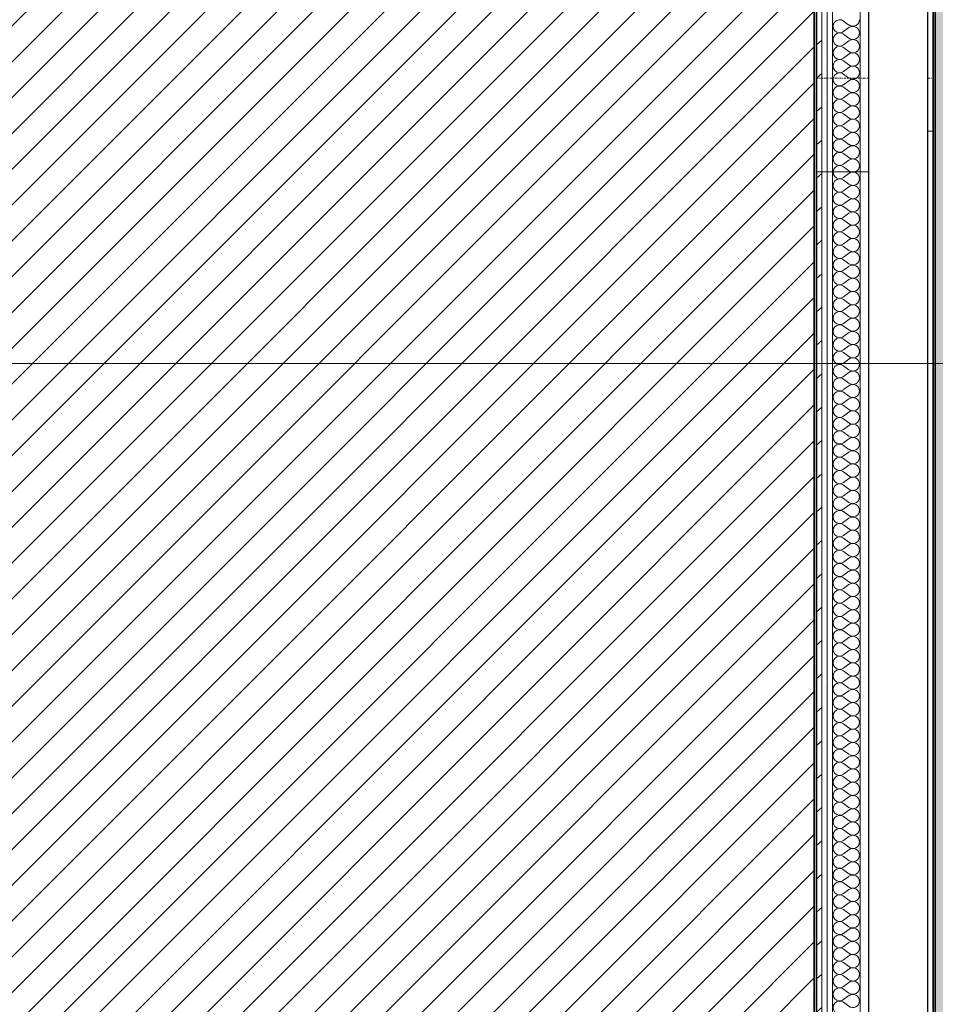
# Model space of a CAD drawing. Units: millimetres. Extents: x -2534 to 48816, y -10621 to 45709.
# Drawn here: x 32157 to 34328, y 27105 to 29439 of the extents above; entities that cross this region are included whole.
import ezdxf

# ---------------------------------------------------------------- set-up
doc = ezdxf.new("R2010")
doc.units = ezdxf.units.MM
doc.linetypes.add('IMPORT-Double Dashed _3_', pattern=[10.936111, 5.291667, -2.116667, 1.411111, -2.116667])
for name, color, linetype, lineweight in [('0-1', 7, 'Continuous', 5), ('_KUU_seinad_sise', 7, 'Continuous', 9), ('_KUU_teljed-1', 7, 'IMPORT-Double Dashed _3_', 9), ('A-FLOR', 7, 'Continuous', 9), ('A-FLOR-IDEN', 7, 'Continuous', 9), ('A-WALL', 7, 'Continuous', 9), ('A-WALL-1', 7, 'Continuous', 30), ('A-WALL-2', 7, 'Continuous', 35), ('AR-5-02 2_ KORRUSE PLAAN_dwg-1', 7, 'Continuous', 9)]:
    doc.layers.add(name, color=color, linetype=linetype, lineweight=lineweight)
for name, color, linetype, lineweight, true_color in [('0-2', 7, 'Continuous', 9, 0x767676), ('_KUU_seinad_sise-1', 7, 'Continuous', 9, 0x666666), ('_KUU_seinad_sise-2', 7, 'Continuous', 9, 0x260000), ('A-FLOR-PATT-2', 7, 'Continuous', 9, 0xa3a3a3), ('A-FLOR-PATT-3', 7, 'Continuous', 9, 0xffffff)]:
    doc.layers.add(name, color=color, linetype=linetype, lineweight=lineweight, true_color=true_color)
pattern_1 = [(40.635, (21710.305, 85444.325), (-48.84284, 56.91552), [0, -75])]

# ---------------------------------------------------------------- blocks, each defined once
blk = doc.blocks.new('Direct Shape - CPN-118-1200455-2_ KORRUS VIIMISTLUSPLAAN')
at = {"layer": 'A-FLOR'}
blk.add_line((83, 60), (70, 60), dxfattribs=at)
blk = doc.blocks.new('Direct Shape - CPN-158-1200514-2_ KORRUS VIIMISTLUSPLAAN')
at = {"layer": 'A-FLOR'}
for p, q in [((9354.5, 2448), (9316.5, 2448)), ((9440.5, 2448), (9354.5, 2448))]:
    blk.add_line(p, q, dxfattribs=at)
blk = doc.blocks.new('Direct Shape - CPN-157-1200846-2_ KORRUS VIIMISTLUSPLAAN')
at = {"layer": 'A-FLOR'}
for p, q in [((9234.5, 60), (9272.5, 60)), ((9272.5, 60), (9358.5, 60))]:
    blk.add_line(p, q, dxfattribs=at)
blk = doc.blocks.new('Direct Shape - CPN-119-1200876-2_ KORRUS VIIMISTLUSPLAAN')
at = {"layer": 'A-FLOR'}
blk.add_line((83, 2460), (70, 2460), dxfattribs=at)
blk = doc.blocks.new('Direct Shape - CSP-242-1201856-2_ KORRUS VIIMISTLUSPLAAN')
at = {"layer": 'A-WALL-1'}
for p, q in [((34170, 33868), (34170, 26710)), ((34310, 26710), (34310, 33868))]:
    blk.add_line(p, q, dxfattribs=at)
blk = doc.blocks.new('HVM_PP_EK2110_ifc_RVT-1-2_ KORRUS VIIMISTLUSPLAAN')
at = {"layer": 'A-FLOR'}
for name, p in [('Direct Shape - CPN-118-1200455-2_ KORRUS VIIMISTLUSPLAAN', (34240, 29114.3)), ('Direct Shape - CPN-157-1200846-2_ KORRUS VIIMISTLUSPLAAN', (24811.5, 29018)), ('Direct Shape - CPN-119-1200876-2_ KORRUS VIIMISTLUSPLAAN', (34240, 26714.3)), ('Direct Shape - CPN-158-1200514-2_ KORRUS VIIMISTLUSPLAAN', (24729.5, 26630))]:
    blk.add_blockref(name, p, dxfattribs=at)
at = {"layer": 'A-WALL'}
blk.add_blockref('Direct Shape - CSP-242-1201856-2_ KORRUS VIIMISTLUSPLAAN', (0, 0), dxfattribs=at)
blk = doc.blocks.new('AR-5-02 2_ KORRUSE PLAAN_dwg__X205-58454778-2_ KORRUS VIIMISTLUSPLAAN')
at = {"layer": '_KUU_seinad_sise-1'}
for p, q in [((34110.7, 29435.5), (34123.3, 29426)), ((34110.7, 29410.3), (34123.3, 29419.8)), ((34110.7, 29404), (34123.3, 29394.6)), ((34110.7, 29378.9), (34123.3, 29388.3)), ((34110.7, 29372.6), (34123.3, 29363.2)), ((34110.7, 29347.5), (34123.3, 29356.9)), ((34110.7, 29341.2), (34123.3, 29331.8)), ((34110.7, 29316), (34123.3, 29325.5)), ((34110.7, 29309.8), (34123.3, 29300.3)), ((34110.7, 29284.6), (34123.3, 29294)), ((34110.7, 29278.3), (34123.3, 29268.9)), ((34110.7, 29253.2), (34123.3, 29262.6)), ((34110.7, 29246.9), (34123.3, 29237.5)), ((34110.7, 29221.8), (34123.3, 29231.2)), ((34110.7, 29215.5), (34123.3, 29206)), ((34110.7, 29190.3), (34123.3, 29199.8)), ((34110.7, 29184), (34123.3, 29174.6)), ((34110.7, 29158.9), (34123.3, 29168.3)), ((34110.7, 29152.6), (34123.3, 29143.2)), ((34110.7, 29127.5), (34123.3, 29136.9)), ((34110.7, 29121.2), (34123.3, 29111.8)), ((34110.7, 29096), (34123.3, 29105.5)), ((34110.7, 29089.8), (34123.3, 29080.3)), ((34110.7, 29064.6), (34123.3, 29074)), ((34110.7, 29058.3), (34123.3, 29048.9)), ((34110.7, 29033.2), (34123.3, 29042.6)), ((34110.7, 29026.9), (34123.3, 29017.5)), ((34110.7, 29001.8), (34123.3, 29011.2)), ((34110.7, 28995.5), (34123.3, 28986)), ((34110.7, 28970.3), (34123.3, 28979.8)), ((34110.7, 28964), (34123.3, 28954.6)), ((34110.7, 28938.9), (34123.3, 28948.3)), ((34110.7, 28932.6), (34123.3, 28923.2)), ((34110.7, 28907.5), (34123.3, 28916.9)), ((34110.7, 28901.2), (34123.3, 28891.8)), ((34110.7, 28876), (34123.3, 28885.5)), ((34110.7, 28869.8), (34123.3, 28860.3)), ((34110.7, 28844.6), (34123.3, 28854)), ((34110.7, 28838.3), (34123.3, 28828.9)), ((34110.7, 28813.2), (34123.3, 28822.6)), ((34110.7, 28806.9), (34123.3, 28797.5)), ((34110.7, 28781.8), (34123.3, 28791.2)), ((34110.7, 28775.5), (34123.3, 28766)), ((34110.7, 28750.3), (34123.3, 28759.8)), ((34110.7, 28744), (34123.3, 28734.6)), ((34110.7, 28718.9), (34123.3, 28728.3)), ((34110.7, 28712.6), (34123.3, 28703.2)), ((34110.7, 28687.5), (34123.3, 28696.9)), ((34110.7, 28681.2), (34123.3, 28671.8)), ((34110.7, 28656), (34123.3, 28665.5)), ((34110.7, 28649.8), (34123.3, 28640.3)), ((34110.7, 28624.6), (34123.3, 28634)), ((34110.7, 28618.3), (34123.3, 28608.9)), ((34110.7, 28593.2), (34123.3, 28602.6)), ((34110.7, 28586.9), (34123.3, 28577.5)), ((34110.7, 28561.8), (34123.3, 28571.2)), ((34110.7, 28555.5), (34123.3, 28546)), ((34110.7, 28530.3), (34123.3, 28539.8)), ((34110.7, 28524), (34123.3, 28514.6)), ((34110.7, 28498.9), (34123.3, 28508.3)), ((34110.7, 28492.6), (34123.3, 28483.2)), ((34110.7, 28467.5), (34123.3, 28476.9)), ((34110.7, 28461.2), (34123.3, 28451.8)), ((34110.7, 28436), (34123.3, 28445.5)), ((34110.7, 28429.8), (34123.3, 28420.3)), ((34110.7, 28404.6), (34123.3, 28414)), ((34110.7, 28398.3), (34123.3, 28388.9)), ((34110.7, 28373.2), (34123.3, 28382.6)), ((34110.7, 28366.9), (34123.3, 28357.5)), ((34110.7, 28341.8), (34123.3, 28351.2)), ((34110.7, 28335.5), (34123.3, 28326)), ((34110.7, 28310.3), (34123.3, 28319.8)), ((34110.7, 28304), (34123.3, 28294.6)), ((34110.7, 28278.9), (34123.3, 28288.3)), ((34110.7, 28272.6), (34123.3, 28263.2)), ((34110.7, 28247.5), (34123.3, 28256.9)), ((34110.7, 28241.2), (34123.3, 28231.8)), ((34110.7, 28216), (34123.3, 28225.5)), ((34110.7, 28209.8), (34123.3, 28200.3)), ((34110.7, 28184.6), (34123.3, 28194)), ((34110.7, 28178.3), (34123.3, 28168.9)), ((34110.7, 28153.2), (34123.3, 28162.6)), ((34110.7, 28146.9), (34123.3, 28137.5)), ((34110.7, 28121.8), (34123.3, 28131.2)), ((34110.7, 28115.5), (34123.3, 28106)), ((34110.7, 28090.3), (34123.3, 28099.8)), ((34110.7, 28084), (34123.3, 28074.6)), ((34110.7, 28058.9), (34123.3, 28068.3)), ((34110.7, 28052.6), (34123.3, 28043.2)), ((34110.7, 28027.5), (34123.3, 28036.9)), ((34110.7, 28021.2), (34123.3, 28011.8)), ((34110.7, 27996), (34123.3, 28005.5)), ((34110.7, 27989.8), (34123.3, 27980.3)), ((34110.7, 27964.6), (34123.3, 27974)), ((34110.7, 27958.3), (34123.3, 27948.9)), ((34110.7, 27933.2), (34123.3, 27942.6)), ((34110.7, 27926.9), (34123.3, 27917.5)), ((34110.7, 27901.8), (34123.3, 27911.2)), ((34110.7, 27895.5), (34123.3, 27886)), ((34110.7, 27870.3), (34123.3, 27879.8)), ((34110.7, 27864), (34123.3, 27854.6)), ((34110.7, 27838.9), (34123.3, 27848.3)), ((34110.7, 27832.6), (34123.3, 27823.2)), ((34110.7, 27807.5), (34123.3, 27816.9)), ((34110.7, 27801.2), (34123.3, 27791.8)), ((34110.7, 27776), (34123.3, 27785.5)), ((34110.7, 27769.8), (34123.3, 27760.3)), ((34110.7, 27744.6), (34123.3, 27754)), ((34110.7, 27738.3), (34123.3, 27728.9)), ((34110.7, 27713.2), (34123.3, 27722.6)), ((34110.7, 27706.9), (34123.3, 27697.5)), ((34110.7, 27681.8), (34123.3, 27691.2)), ((34110.7, 27675.5), (34123.3, 27666)), ((34110.7, 27650.3), (34123.3, 27659.8)), ((34110.7, 27644), (34123.3, 27634.6)), ((34110.7, 27618.9), (34123.3, 27628.3)), ((34110.7, 27612.6), (34123.3, 27603.2)), ((34110.7, 27587.5), (34123.3, 27596.9)), ((34110.7, 27581.2), (34123.3, 27571.8)), ((34110.7, 27556), (34123.3, 27565.5)), ((34110.7, 27549.8), (34123.3, 27540.3)), ((34110.7, 27524.6), (34123.3, 27534)), ((34110.7, 27518.3), (34123.3, 27508.9)), ((34110.7, 27493.2), (34123.3, 27502.6)), ((34110.7, 27486.9), (34123.3, 27477.5)), ((34110.7, 27461.8), (34123.3, 27471.2)), ((34110.7, 27455.5), (34123.3, 27446)), ((34110.7, 27430.3), (34123.3, 27439.8)), ((34110.7, 27424), (34123.3, 27414.6)), ((34110.7, 27398.9), (34123.3, 27408.3)), ((34110.7, 27392.6), (34123.3, 27383.2)), ((34110.7, 27367.5), (34123.3, 27376.9)), ((34110.7, 27361.2), (34123.3, 27351.8)), ((34110.7, 27336), (34123.3, 27345.5)), ((34110.7, 27329.8), (34123.3, 27320.3)), ((34110.7, 27304.6), (34123.3, 27314)), ((34110.7, 27298.3), (34123.3, 27288.9)), ((34110.7, 27273.2), (34123.3, 27282.6)), ((34110.7, 27266.9), (34123.3, 27257.5)), ((34110.7, 27241.8), (34123.3, 27251.2)), ((34110.7, 27235.5), (34123.3, 27226)), ((34110.7, 27210.3), (34123.3, 27219.8)), ((34110.7, 27204), (34123.3, 27194.6)), ((34110.7, 27178.9), (34123.3, 27188.3)), ((34110.7, 27172.6), (34123.3, 27163.2)), ((34110.7, 27147.5), (34123.3, 27156.9)), ((34110.7, 27141.2), (34123.3, 27131.8)), ((34110.7, 27116), (34123.3, 27125.5)), ((34110.7, 27109.8), (34123.3, 27100.3))]:
    blk.add_line(p, q, dxfattribs=at)
for centre, start, end in [((34101.3, 29422.9), 53.1301, 306.8699), ((34132.7, 29438.6), 233.1301, 0), ((34101.3, 29391.5), 53.1301, 306.8699), ((34132.7, 29407.2), 0, 126.8699), ((34132.7, 29407.2), 233.1301, 0), ((34132.7, 29375.8), 0, 126.8699), ((34101.3, 29360), 53.1301, 306.8699), ((34132.7, 29375.8), 233.1301, 0), ((34132.7, 29344.3), 0, 126.8699), ((34101.3, 29328.6), 53.1301, 306.8699), ((34132.7, 29344.3), 233.1301, 0), ((34101.3, 29297.2), 53.1301, 306.8699), ((34132.7, 29312.9), 0, 126.8699), ((34132.7, 29312.9), 233.1301, 0), ((34132.7, 29281.5), 0, 126.8699), ((34101.3, 29265.8), 53.1301, 306.8699), ((34132.7, 29281.5), 233.1301, 0), ((34132.7, 29250), 0, 126.8699), ((34101.3, 29234.3), 53.1301, 306.8699), ((34132.7, 29250), 233.1301, 0), ((34101.3, 29202.9), 53.1301, 306.8699), ((34132.7, 29218.6), 0, 126.8699), ((34132.7, 29218.6), 233.1301, 0), ((34132.7, 29187.2), 0, 126.8699), ((34101.3, 29171.5), 53.1301, 306.8699), ((34132.7, 29187.2), 233.1301, 0), ((34132.7, 29155.8), 0, 126.8699), ((34101.3, 29140), 53.1301, 306.8699), ((34132.7, 29155.8), 233.1301, 0), ((34101.3, 29108.6), 53.1301, 306.8699), ((34132.7, 29124.3), 0, 126.8699), ((34132.7, 29124.3), 233.1301, 0), ((34132.7, 29092.9), 0, 126.8699), ((34101.3, 29077.2), 53.1301, 306.8699), ((34132.7, 29092.9), 233.1301, 0), ((34132.7, 29061.5), 0, 126.8699), ((34101.3, 29045.8), 53.1301, 306.8699), ((34132.7, 29061.5), 233.1301, 0), ((34132.7, 29030), 0, 126.8699), ((34101.3, 29014.3), 53.1301, 306.8699), ((34132.7, 29030), 233.1301, 0), ((34132.7, 28998.6), 0, 126.8699), ((34101.3, 28982.9), 53.1301, 306.8699), ((34132.7, 28998.6), 233.1301, 0), ((34101.3, 28951.5), 53.1301, 306.8699), ((34132.7, 28967.2), 0, 126.8699), ((34132.7, 28967.2), 233.1301, 0), ((34132.7, 28935.8), 0, 126.8699), ((34101.3, 28920), 53.1301, 306.8699), ((34132.7, 28935.8), 233.1301, 0), ((34132.7, 28904.3), 0, 126.8699), ((34101.3, 28888.6), 53.1301, 306.8699), ((34132.7, 28904.3), 233.1301, 0), ((34101.3, 28857.2), 53.1301, 306.8699), ((34132.7, 28872.9), 0, 126.8699), ((34132.7, 28872.9), 233.1301, 0), ((34132.7, 28841.5), 0, 126.8699), ((34101.3, 28825.8), 53.1301, 306.8699), ((34132.7, 28841.5), 233.1301, 0), ((34132.7, 28810), 0, 126.8699), ((34101.3, 28794.3), 53.1301, 306.8699), ((34132.7, 28810), 233.1301, 0), ((34101.3, 28762.9), 53.1301, 306.8699), ((34132.7, 28778.6), 0, 126.8699), ((34132.7, 28778.6), 233.1301, 0), ((34132.7, 28747.2), 0, 126.8699), ((34101.3, 28731.5), 53.1301, 306.8699), ((34132.7, 28747.2), 233.1301, 0), ((34132.7, 28715.8), 0, 126.8699), ((34101.3, 28700), 53.1301, 306.8699), ((34132.7, 28715.8), 233.1301, 0), ((34101.3, 28668.6), 53.1301, 306.8699), ((34132.7, 28684.3), 0, 126.8699), ((34132.7, 28684.3), 233.1301, 0), ((34132.7, 28652.9), 0, 126.8699), ((34101.3, 28637.2), 53.1301, 306.8699), ((34132.7, 28652.9), 233.1301, 0), ((34132.7, 28621.5), 0, 126.8699), ((34101.3, 28605.8), 53.1301, 306.8699), ((34132.7, 28621.5), 233.1301, 0), ((34101.3, 28574.3), 53.1301, 306.8699), ((34132.7, 28590), 0, 126.8699), ((34132.7, 28590), 233.1301, 0), ((34132.7, 28558.6), 0, 126.8699), ((34101.3, 28542.9), 53.1301, 306.8699), ((34132.7, 28558.6), 233.1301, 0), ((34132.7, 28527.2), 0, 126.8699), ((34101.3, 28511.5), 53.1301, 306.8699), ((34132.7, 28527.2), 233.1301, 0), ((34101.3, 28480), 53.1301, 306.8699), ((34132.7, 28495.8), 0, 126.8699), ((34132.7, 28495.8), 233.1301, 0), ((34132.7, 28464.3), 0, 126.8699), ((34101.3, 28448.6), 53.1301, 306.8699), ((34132.7, 28464.3), 233.1301, 0), ((34132.7, 28432.9), 0, 126.8699), ((34101.3, 28417.2), 53.1301, 306.8699), ((34132.7, 28432.9), 233.1301, 0), ((34101.3, 28385.8), 53.1301, 306.8699), ((34132.7, 28401.5), 0, 126.8699), ((34132.7, 28401.5), 233.1301, 0), ((34132.7, 28370), 0, 126.8699), ((34101.3, 28354.3), 53.1301, 306.8699), ((34132.7, 28370), 233.1301, 0), ((34132.7, 28338.6), 0, 126.8699), ((34101.3, 28322.9), 53.1301, 306.8699), ((34132.7, 28338.6), 233.1301, 0), ((34101.3, 28291.5), 53.1301, 306.8699), ((34132.7, 28307.2), 0, 126.8699), ((34132.7, 28307.2), 233.1301, 0), ((34132.7, 28275.8), 0, 126.8699), ((34101.3, 28260), 53.1301, 306.8699), ((34132.7, 28275.8), 233.1301, 0), ((34132.7, 28244.3), 0, 126.8699), ((34101.3, 28228.6), 53.1301, 306.8699), ((34132.7, 28244.3), 233.1301, 0), ((34132.7, 28212.9), 0, 126.8699), ((34101.3, 28197.2), 53.1301, 306.8699), ((34132.7, 28212.9), 233.1301, 0), ((34132.7, 28181.5), 0, 126.8699), ((34101.3, 28165.8), 53.1301, 306.8699), ((34132.7, 28181.5), 233.1301, 0), ((34101.3, 28134.3), 53.1301, 306.8699), ((34132.7, 28150), 0, 126.8699), ((34132.7, 28150), 233.1301, 0), ((34132.7, 28118.6), 0, 126.8699), ((34101.3, 28102.9), 53.1301, 306.8699), ((34132.7, 28118.6), 233.1301, 0), ((34132.7, 28087.2), 0, 126.8699), ((34101.3, 28071.5), 53.1301, 306.8699), ((34132.7, 28087.2), 233.1301, 0), ((34101.3, 28040), 53.1301, 306.8699), ((34132.7, 28055.8), 0, 126.8699), ((34132.7, 28055.8), 233.1301, 0), ((34132.7, 28024.3), 0, 126.8699), ((34101.3, 28008.6), 53.1301, 306.8699), ((34132.7, 28024.3), 233.1301, 0), ((34132.7, 27992.9), 0, 126.8699), ((34101.3, 27977.2), 53.1301, 306.8699), ((34132.7, 27992.9), 233.1301, 0), ((34101.3, 27945.8), 53.1301, 306.8699), ((34132.7, 27961.5), 0, 126.8699), ((34132.7, 27961.5), 233.1301, 0), ((34132.7, 27930), 0, 126.8699), ((34101.3, 27914.3), 53.1301, 306.8699), ((34132.7, 27930), 233.1301, 0), ((34132.7, 27898.6), 0, 126.8699), ((34101.3, 27882.9), 53.1301, 306.8699), ((34132.7, 27898.6), 233.1301, 0), ((34101.3, 27851.5), 53.1301, 306.8699), ((34132.7, 27867.2), 0, 126.8699), ((34132.7, 27867.2), 233.1301, 0), ((34132.7, 27835.8), 0, 126.8699), ((34101.3, 27820), 53.1301, 306.8699), ((34132.7, 27835.8), 233.1301, 0), ((34132.7, 27804.3), 0, 126.8699), ((34101.3, 27788.6), 53.1301, 306.8699), ((34132.7, 27804.3), 233.1301, 0), ((34101.3, 27757.2), 53.1301, 306.8699), ((34132.7, 27772.9), 0, 126.8699), ((34132.7, 27772.9), 233.1301, 0), ((34132.7, 27741.5), 0, 126.8699), ((34101.3, 27725.8), 53.1301, 306.8699), ((34132.7, 27741.5), 233.1301, 0), ((34132.7, 27710), 0, 126.8699), ((34101.3, 27694.3), 53.1301, 306.8699), ((34132.7, 27710), 233.1301, 0), ((34101.3, 27662.9), 53.1301, 306.8699), ((34132.7, 27678.6), 0, 126.8699), ((34132.7, 27678.6), 233.1301, 0), ((34132.7, 27647.2), 0, 126.8699), ((34101.3, 27631.5), 53.1301, 306.8699), ((34132.7, 27647.2), 233.1301, 0), ((34132.7, 27615.8), 0, 126.8699), ((34101.3, 27600), 53.1301, 306.8699), ((34132.7, 27615.8), 233.1301, 0), ((34101.3, 27568.6), 53.1301, 306.8699), ((34132.7, 27584.3), 0, 126.8699), ((34132.7, 27584.3), 233.1301, 0), ((34132.7, 27552.9), 0, 126.8699), ((34101.3, 27537.2), 53.1301, 306.8699), ((34132.7, 27552.9), 233.1301, 0), ((34132.7, 27521.5), 0, 126.8699), ((34101.3, 27505.8), 53.1301, 306.8699), ((34132.7, 27521.5), 233.1301, 0), ((34101.3, 27474.3), 53.1301, 306.8699), ((34132.7, 27490), 0, 126.8699), ((34132.7, 27490), 233.1301, 0), ((34132.7, 27458.6), 0, 126.8699), ((34101.3, 27442.9), 53.1301, 306.8699), ((34132.7, 27458.6), 233.1301, 0), ((34101.3, 27411.5), 53.1301, 306.8699), ((34132.7, 27427.2), 0, 126.8699), ((34132.7, 27427.2), 233.1301, 0), ((34132.7, 27395.8), 0, 126.8699), ((34101.3, 27380), 53.1301, 306.8699), ((34132.7, 27395.8), 233.1301, 0), ((34132.7, 27364.3), 0, 126.8699), ((34101.3, 27348.6), 53.1301, 306.8699), ((34132.7, 27364.3), 233.1301, 0), ((34101.3, 27317.2), 53.1301, 306.8699), ((34132.7, 27332.9), 0, 126.8699), ((34132.7, 27332.9), 233.1301, 0), ((34132.7, 27301.5), 0, 126.8699), ((34101.3, 27285.8), 53.1301, 306.8699), ((34132.7, 27301.5), 233.1301, 0), ((34132.7, 27270), 0, 126.8699), ((34101.3, 27254.3), 53.1301, 306.8699), ((34132.7, 27270), 233.1301, 0), ((34101.3, 27222.9), 53.1301, 306.8699), ((34132.7, 27238.6), 0, 126.8699), ((34132.7, 27238.6), 233.1301, 0), ((34132.7, 27207.2), 0, 126.8699), ((34101.3, 27191.5), 53.1301, 306.8699), ((34132.7, 27207.2), 233.1301, 0), ((34132.7, 27175.8), 0, 126.8699), ((34101.3, 27160), 53.1301, 306.8699), ((34132.7, 27175.8), 233.1301, 0), ((34101.3, 27128.6), 53.1301, 306.8699), ((34132.7, 27144.3), 0, 126.8699), ((34132.7, 27144.3), 233.1301, 0), ((34132.7, 27112.9), 0, 126.8699), ((34101.3, 27097.2), 53.1301, 306.8699), ((34132.7, 27112.9), 233.1301, 0)]:
    blk.add_arc(centre, 15.7, start, end, dxfattribs=at)
blk = doc.blocks.new('AR-5-02 2_ KORRUSE PLAAN_dwg-12281537-2_ KORRUS VIIMISTLUSPLAAN')
at = {"layer": '_KUU_seinad_sise-1'}
h = blk.add_hatch(dxfattribs=at)
h.set_pattern_fill('FP_7', color=256, style=0, pattern_type=2)
h.set_pattern_definition([(40.635, (21710.305, 85444.325), (-39.074274, 45.53242), [])])
h.paths.add_polyline_path([(34059, 26854), (34059, 33723.5), (34046, 33723.5), (34046, 26854)])
at = {"layer": '_KUU_seinad_sise-2'}
h = blk.add_hatch(dxfattribs=at)
h.set_pattern_fill('FP_9', color=256, style=0, pattern_type=2)
h.set_pattern_definition(pattern_1)
h.paths.add_polyline_path([(34084, 26828.5), (34084, 33749), (34071.5, 33749), (34071.5, 26828.5)])
h = blk.add_hatch(dxfattribs=at)
h.set_pattern_fill('FP_9', color=256, style=0, pattern_type=2)
h.set_pattern_definition(pattern_1)
h.paths.add_polyline_path([(34071.5, 26841), (34071.5, 33736.5), (34059, 33736.5), (34059, 26841)])
at = {"layer": '0-2', "flags": 128}
for points in [[(34084, 26828.5), (34084, 33749), (34071.5, 33749), (34071.5, 26828.5), (34084, 26828.5), (34071.5, 26828.5), (34084, 26816)], [(34071.5, 26841), (34071.5, 33736.5), (34059, 33736.5), (34059, 26841), (34071.5, 26841), (34059, 26841), (34071.5, 26828.5)]]:
    blk.add_lwpolyline(points, close=True, dxfattribs=at)
for points in [[(34150, 26816), (34150, 33761.5), (34084, 33761.5), (34084, 26816), (34150, 26816), (34084, 26816), (34150, 26750), (34150, 26816)], [(34059, 26854), (34059, 33723.5), (34046, 33723.5), (34046, 33710.5)]]:
    blk.add_lwpolyline(points, dxfattribs=at)
at = {"layer": '_KUU_seinad_sise', "flags": 128}
for points in [[(32353.3, 33736.5), (32353.3, 33749), (34071.5, 33749), (34071.5, 26828.5), (29020.5, 26828.5), (29020.5, 33749), (31453.3, 33749), (31453.3, 33736.5)], [(34084, 26816), (34071.5, 26816), (34084, 26816), (34084, 33749)], [(34150, 26750), (34084, 26750), (34150, 26750), (34150, 33761.5)], [(34059, 26841), (34046, 26841), (34059, 26841), (34059, 33723.5)]]:
    blk.add_lwpolyline(points, dxfattribs=at)
at = {"layer": '_KUU_teljed-1'}
for p, q in [((34046, 29300), (34170, 29300)), ((34310, 29300), (34323, 29300))]:
    blk.add_line(p, q, dxfattribs=at)
blk.add_blockref('AR-5-02 2_ KORRUSE PLAAN_dwg__X205-58454778-2_ KORRUS VIIMISTLUSPLAAN', (0, 0))

msp = doc.modelspace()

# ---------------------------------------------------------------- hatches: boundary and pattern name
at = {"layer": 'A-FLOR-PATT-2'}
h = msp.add_hatch(dxfattribs=at)
h.set_pattern_fill('FP_1', color=256, style=0, pattern_type=2)
h.set_pattern_definition([(50, (0, 0), (728.7365, -63.756), [76.2, -838.2]), (355, (0, 0), (-140.972, 764.228), [60.96, -670.56]), (100.451, (60.7, -5.3), (587.77, 700.467), [64.76, -712.36]), (46.184, (0, 203.2), (1084.316, -168.171), [114.3, -1257.3]), (96.636, (90.4, 189.2), (949.61, 989.71), [97.14, -1068.54]), (351.184, (0, 203.2), (949.62, 989.7), [91.44, -1005.84]), (21, (101.6, 152.4), (606.458, -409.0606), [76.2, -838.2]), (326, (101.6, 152.4), (247.208, 736.753), [60.96, -670.56]), (71.451, (152.14, 118.3), (853.668, 327.6855), [64.76, -712.36]), (37.5, (0, 0), (12.3547, 338.2201), [33.528, -628.904, 33.528, -647.192, -673.1]), (37.5, (0, 0), (12.3547, 338.2201), [-1343.152, 33.528, -639.572]), (7.5, (0, 0), (267.2789, 400.7221), [33.528, -354.584, 33.528, -613.664, -256.54]), (7.5, (0, 0), (267.2789, 400.7221), [-1035.304, 33.528, -223.012]), (327.5, (-226.57, 0), (542.3633, -22.9153), [33.528, -220.472, 33.528, -758.952, -1051.56]), (327.5, (-226.57, 0), (542.3633, -22.9153), [-1046.48, 33.528, -1018.032]), (317.5, (-328.17, 0), (592.517, 101.707), [33.528, -296.672, 33.528, -492.76, -746.76]), (317.5, (-328.17, 0), (592.517, 101.707), [-856.488, 33.528, -713.232])])
h.paths.add_polyline_path([(35232.5, 8802), (36120, 8802), (36120, 9530), (36125, 9530), (36125, 10430), (36120, 10430), (36120, 11370), (36125, 11370), (36125, 12270), (36120, 12270), (36120, 13200), (36125, 13200), (36125, 15040), (36120, 15040), (36120, 15960), (36125, 15960), (36125, 17800), (36120, 17800), (36120, 18730), (36125, 18730), (36125, 19630), (36120, 19630), (36120, 20570), (36125, 20570), (36125, 21470), (36120, 21470), (36120, 22400), (36125, 22400), (36125, 24240), (36120, 24240), (36120, 26090), (36125, 26090), (36125, 26990), (36120, 26990), (36120, 30230), (36125, 30230), (36125, 31130), (36120, 31130), (36120, 32070), (36125, 32070), (36125, 32970), (36120, 32970), (36120, 34000), (36125, 34000), (36125, 35840), (36120, 35840), (36120, 36670), (36125, 36670), (36125, 37570), (36120, 37570), (36120, 38504.5), (36125, 38504.5), (36125, 39424.5), (36120, 39424.5), (36120, 40345), (36102.1, 40345), (36102.1, 40350), (34089, 40350), (34089, 40345), (33991.7, 40345), (33991.7, 36095), (33430, 36095), (33430, 36100), (32530, 36100), (32530, 36095), (30670, 36095), (30670, 36100), (29770, 36100), (29770, 36095), (28830, 36095), (28830, 36100), (27930, 36100), (27930, 36095), (27000, 36095), (27000, 36100), (25160, 36100), (25160, 36095), (24240, 36095), (24240, 36100), (22400, 36100), (22400, 36095), (21470, 36095), (21470, 36100), (20570, 36100), (20570, 36095), (19640, 36095), (19640, 36100), (17800, 36100), (17800, 36095), (16870, 36095), (16870, 36100), (15970, 36100), (15970, 36095), (15362.5, 36095), (15362.5, 36100), (14462.5, 36100), (14462.5, 36095), (13006, 36095), (13006, 36100), (11186, 36100), (11186, 36095), (9580, 36095), (9580, 36100), (8680, 36100), (8680, 36095), (8495, 36095), (8495, 36715), (4602.5, 36715), (4602.5, 36720), (4450, 36720), (4450, 36717.5), (4455, 36717.5), (4455, 36099.9), (4450, 36099.9), (4450, 34089.9), (4455, 34089.9), (4455, 34028), (5312.2, 34028), (5318.2, 34145.6), (5336.4, 34264.4), (5366.5, 34380.7), (5410.5, 34498), (5461.2, 34601.4), (5524.8, 34703.4), (5598.4, 34798.5), (5681.2, 34885.6), (5772.4, 34963.9), (5871.1, 35032.5), (5976.2, 35090.9), (6086.6, 35138.3), (6201.3, 35174.3), (6319.1, 35198.5), (6438.6, 35210.6), (6558.9, 35210.6), (6678.4, 35198.5), (6796.2, 35174.3), (6910.9, 35138.3), (7021.3, 35090.9), (7126.4, 35032.5), (7225.1, 34963.9), (7316.3, 34885.6), (7399.1, 34798.5), (7472.7, 34703.4), (7536.3, 34601.4), (7589.2, 34493.5), (7631, 34380.7), (7661.1, 34264.4), (7679.3, 34145.6), (7685.4, 34028), (8500, 34028), (8500, 34023), (4450, 34023), (4450, 34000), (8675, 34000), (8675, 33700), (8663.7, 33700), (8663.7, 33425), (8675, 33425), (8675, 31585), (8663.7, 31585), (8663.7, 22850), (13100, 22850), (13100, 22864), (10740, 22864), (10740, 22869), (13095, 22869), (13095, 27105), (14130, 27105), (14130, 27100), (15030, 27100), (15030, 27105), (15970, 27105), (15970, 27100), (16870, 27100), (16870, 27105), (18730, 27105), (18730, 27100), (19630, 27100), (19630, 27105), (20558.8, 27105), (20558.8, 27100), (21478.8, 27100), (21478.8, 27105), (24741, 27105), (24741, 26275), (24736, 26275), (24736, 25375), (24741, 25375), (24741, 24736), (27144, 24735.6), (27144, 21467), (27139, 21467), (27139, 19627), (27144, 19627), (27144, 18706.7), (27139, 18706.7), (27139, 17786.7), (27144, 17786.7), (27144, 16867), (27139, 16867), (27139, 15967), (27144, 15967), (27144, 15017), (27139, 15017), (27139, 14117), (27144, 14117), (27144, 13120), (25607, 13120), (25607, 13080), (24207, 13080), (24207, 13120), (22855, 13120), (22855, 10750), (22850, 10750), (22850, 9674.5), (22855, 9674.5), (22855, 8807), (25166.5, 8807), (25166.5, 8802), (26066.5, 8802), (26066.5, 8807), (27946.5, 8807), (27946.5, 8802), (28846.5, 8802), (28846.5, 8807), (29760, 8807), (29760, 8802), (31600, 8802), (31600, 8807), (32530, 8807), (32530, 8802), (33430, 8802), (33430, 8807), (34292.5, 8807), (34292.5, 8802), (35192.5, 8802), (35192.5, 8807), (35202.5, 8807), (35202.5, 8802)])
h.paths.add_polyline_path([(29320.3, 10526.5), (28334, 10526.5), (28334, 13440), (29841.5, 13440), (29841.5, 13435), (28339, 13435), (28339, 13430), (29839, 13430), (29839, 13432.5), (29844, 13432.5), (29844, 10526.5), (29515.3, 10526.5)])
h.paths.add_polyline_path([(29110, 10531.5), (29839, 10531.5), (29839, 10585), (28339, 10585), (28339, 10531.5), (28510, 10531.5), (28510, 10575), (29110, 10575)])
h.paths.add_polyline_path([(33760, 10760), (33760, 11040), (34040, 11040), (34040, 10760), (33805.6, 10760)])
h.paths.add_polyline_path([(31660, 14310), (31480, 14310), (31480, 15802.5), (31660, 15802.5), (31660, 15797.5), (33760, 15797.5), (33760, 15802.5), (34202.5, 15802.5), (34202.5, 14310), (33760, 14310), (33760, 14315), (31660, 14315)])
h.paths.add_polyline_path([(31485, 14315), (31505, 14315), (31505, 15797.5), (31485, 15797.5), (31485, 14325.1)])
h.paths.add_polyline_path([(29320.3, 15360), (29160, 15360), (29160, 15640), (29440, 15640), (29440, 15360)])
h.paths.add_polyline_path([(31937.5, 17957.5), (31775, 17957.5), (31775, 17962.5), (29175, 17962.5), (29175, 17957.5), (28972.5, 17957.5), (28972.5, 20440), (29175, 20440), (29175, 20435), (31862.5, 20435), (31862.5, 20440), (31960, 20440), (31960, 17957.5), (31942.7, 17957.5)])
h.paths.add_polyline_path([(31937.5, 17962.5), (31955, 17962.5), (31955, 20435), (31937.5, 20435), (31937.5, 17980)])
h.paths.add_polyline_path([(34000.6, 19960), (33760, 19960), (33760, 20240), (34040, 20240), (34040, 19960)])
h.paths.add_polyline_path([(30492.5, 21802.7), (30488.9, 21800.7), (30485, 21800), (30481.1, 21800.7), (30475.8, 21804.5), (30473.7, 21807.1), (30470.5, 21815.1), (30470, 21820.4), (30470, 22090), (29315, 22090), (29314.5, 21822.7), (29310.6, 21813.6), (29307.5, 21810.3), (29303.9, 21808.3), (29300, 21807.6), (29296.1, 21808.3), (29290.8, 21812.1), (29288.7, 21814.7), (29285.5, 21822.7), (29285, 21828), (29285, 22090), (29150, 22090), (29150, 26572), (28764, 26572), (28764, 28419.9), (26795, 28419.9), (26795, 28424.9), (26797, 28424.9), (26797, 28562.5), (26792, 28562.5), (26792, 28598.9), (26797, 28598.9), (26797, 29398.9), (26792, 29398.9), (26792, 29665.9), (26797, 29665.9), (26797, 30465.9), (26792, 30465.9), (26792, 30866), (26797, 30866), (26797, 31666), (26792, 31666), (26792, 31869.9), (24805, 31869.9), (24805, 30665), (24815, 30665), (24815, 30585), (24805, 30585), (24805, 30419.9), (24820, 30419.9), (24820, 30395.9), (24943, 30395.9), (24943, 30653.9), (25267, 30653.9), (25267, 30129.9), (24943, 30129.9), (24943, 30363.9), (24820, 30363.9), (24820, 30339.9), (24805, 30339.9), (24805, 28887.9), (25307.5, 28887.9), (25307.5, 28882.9), (24800, 28882.9), (24800, 28798.9), (25305, 28798.9), (25305, 28419.9), (24620, 28419.9), (24620, 28424.9), (24607.5, 28424.9), (24607.5, 28700), (15668, 28700), (15668, 28419.9), (10360, 28419.9), (10360.6, 34005), (11052.5, 34005), (11052.5, 34000), (15050, 34000.8), (15050, 34005), (15668, 34005), (15668, 33700.1), (24607.5, 33700.1), (24607.5, 33987.5), (24612.5, 33987.1), (24612.5, 33700.1), (24620, 33700.1), (24620, 33992.5), (26369, 33992.5), (26369, 33987.5), (28769, 33987.5), (28769, 33992.5), (31512, 33992.5), (31512, 33987.5), (32412, 33988), (32412, 33992.5), (34328, 33992.5), (34328, 26572), (34040, 26572), (34040, 22090), (33905, 22090), (33904.5, 22076.7), (33900.6, 22067.6), (33896.5, 22063.8), (33893.4, 22062.2), (33890, 22061.6), (33883.5, 22063.8), (33880.2, 22066.7), (33877.4, 22071.1), (33875.5, 22076.7), (33875, 22090), (30500, 22090), (30499.5, 21815.1), (30495.6, 21806), (30494.2, 21804.5)])
h.paths.add_polyline_path([(8687.5, 22864), (8687.5, 34002.5), (8692.5, 34002.5), (8692.5, 22864)])
h.paths.add_polyline_path([(10775.9, 23488.3), (10641.7, 23497.4), (10508.7, 23518.6), (10378.2, 23551.5), (10251.2, 23596.1), (10128.7, 23651.8), (10011.7, 23718.3), (9901.1, 23795), (9797.9, 23881.4), (9702.7, 23976.6), (9616.6, 24080), (9540, 24190.7), (9473.6, 24307.8), (9418.1, 24430.4), (9373.7, 24557.4), (9340.9, 24688), (9319.9, 24820.9), (9310.9, 24955.2), (9314.1, 25089.8), (9329.2, 25223.5), (9356.3, 25355.4), (9395.1, 25484.2), (9445.3, 25609.1), (9506.5, 25729), (9578.2, 25842.9), (9659.8, 25950), (9750.6, 26049.2), (9850, 26140), (9957.2, 26221.4), (10071.2, 26293), (10191.2, 26354), (10316.1, 26404), (10445, 26442.7), (10576.9, 26469.6), (10710.7, 26484.6), (10845.2, 26487.5), (10979.5, 26478.3), (11112.4, 26457.2), (11242.9, 26424.2), (11370, 26379.7), (11492.5, 26323.9), (11609.5, 26257.4), (11720.1, 26180.7), (11823.3, 26094.4), (11918.4, 25999.2), (12004.6, 25895.8), (12081.2, 25785.1), (12147.6, 25668), (12203.1, 25545.4), (12247.5, 25418.3), (12280.3, 25287.8), (12301.3, 25154.8), (12310.2, 25020.5), (12307.1, 24886), (12292, 24752.3), (12264.9, 24620.4), (12226.1, 24491.5), (12175.9, 24366.6), (12114.7, 24246.8), (12043, 24132.8), (11961.4, 24025.8), (11870.6, 23926.5), (11771.1, 23835.8), (11664, 23754.3), (11550, 23682.8), (11430, 23621.8), (11305.1, 23571.7), (11176.1, 23533.1), (11044.3, 23506.2), (10910.5, 23491.2)])
h.paths.add_polyline_path([(26692.8, 24778), (26483.2, 24778), (26483.2, 25311.4), (26904.8, 25311.4), (26904.8, 25170.2), (26550.3, 25170.2), (26550.3, 25141.5), (26833, 25141.5), (26833, 24901.7), (26550.3, 24901.7), (26550.3, 24879.6), (26904.8, 24879.6), (26904.8, 24778), (26785.2, 24778)])
h.paths.add_polyline_path([(26407.9, 24778), (25812.6, 24778), (25812.6, 25311.4), (26473, 25311.4), (26473, 25260.6), (26478.3, 25260.6), (26478.3, 25209.3), (26473, 25209.3), (26473, 24854.2), (26478.3, 24854.2), (26478.3, 24802.9), (26473, 24802.9), (26473, 24778)])
h.paths.add_polyline_path([(29135.9, 26577), (29150, 26577), (29150, 26590), (28769, 26590), (28769, 26577), (29125.3, 26577)])
h.paths.add_polyline_path([(25247.6, 30142.3), (25252.1, 30144.9), (25251, 30144.9), (25248.9, 30143.3)])
h.paths.add_polyline_path([(25252.1, 30639), (25247.6, 30641.6), (25248.2, 30640.6), (25250, 30639.9)])
h.paths.add_polyline_path([(26792, 31874.9), (26797, 31875.2), (26797, 31925), (24800, 31925), (24800, 31874.9), (26785.2, 31874.9)])
h.paths.add_polyline_path([(15650, 33700.1), (15663, 33700.5), (15663, 34000), (15650, 34000), (15650, 33702.4)])
h.paths.add_polyline_path([(6305, 36100), (6280, 36100), (6280, 36560), (6462.5, 36560.1), (6462.5, 36660), (6440, 36660), (6440, 36670), (6530, 36670), (6530, 36660), (6507.5, 36660), (6507.5, 36560), (6690, 36560), (6690, 36100), (6307.4, 36100)])
h.paths.add_polyline_path([(6667.1, 36122.9), (6669.7, 36127.4), (6668.7, 36126.8), (6667.9, 36125)])
h.paths.add_polyline_path([(6670, 36530), (6668.7, 36535), (6668.7, 36533.2), (6669.7, 36530.8)])
h.paths.add_polyline_path([(8150, 36660), (8150, 36670), (8230, 36670), (8230, 36660)])
h.paths.add_polyline_path([(5555, 36660), (5315, 36660), (5315, 36670), (5555, 36670)])
h.paths.add_polyline_path([(7675, 36660), (7515, 36660), (7515, 36670), (7675, 36670)])
h.paths.add_polyline_path([(5334, 36683), (5320, 36683), (5320, 36690.1), (5315, 36690.8), (5308, 36695.1), (5308, 36700), (5394, 36700), (5394, 36695.1), (5386, 36690.1), (5382, 36690.1), (5382, 36683)])
h.paths.add_polyline_path([(34126.8, 37038.4), (34126.8, 39411.7), (34246.8, 39405.6), (34365.7, 39387.4), (34482, 39357.3), (34594.7, 39315.5), (34702.7, 39262.6), (34804.7, 39199), (34899.7, 39125.4), (34986.9, 39042.6), (35065.2, 38951.4), (35133.8, 38852.7), (35192.2, 38747.6), (35239.6, 38637.2), (35275.6, 38522.5), (35299.8, 38404.7), (35311.9, 38285.2), (35311.9, 38164.9), (35299.8, 38045.4), (35275.6, 37927.6), (35239.6, 37812.9), (35192.2, 37702.5), (35133.8, 37597.4), (35065.2, 37498.7), (34986.9, 37407.5), (34894.4, 37320.5), (34804.7, 37251.1), (34702.7, 37187.5), (34594.7, 37134.6), (34482, 37092.8), (34365.7, 37062.7), (34246.8, 37044.5)])
at = {"layer": 'A-FLOR-PATT-3'}
h = msp.add_hatch(dxfattribs=at)
h.set_pattern_fill('FP_5', color=256, style=0, pattern_type=2)
h.set_pattern_definition([(45, (0, 0), (-42.42641, 42.42641), [])])
h.paths.add_polyline_path([(34041, 26859), (34041, 33705.5), (32604.9, 33705.5), (32597, 33700.6), (32593, 33700.6), (32593, 33693.5), (32531, 33693.5), (32531, 33700.6), (32527, 33700.6), (32519, 33705.5), (32412, 33705.5), (32412, 33710.5), (31512, 33710.5), (31512, 33705.5), (29736.3, 33705.4), (29741.8, 33702.4), (29748.4, 33695), (29751.1, 33689), (29751.8, 33686.9), (29751.8, 33678.3), (29749.8, 33671.8), (29746.4, 33666.3), (29744.2, 33663.8), (29739.1, 33660.1), (29733.1, 33657.8), (29727.2, 33657.1), (29721, 33657.9), (29715.1, 33660.2), (29707.9, 33666.6), (29704.6, 33672), (29702.7, 33678.5), (29702.4, 33682.1), (29703.5, 33689.3), (29706.2, 33695.2), (29710.3, 33700.2), (29712.8, 33702.4), (29717.9, 33705.5), (29686.3, 33705.4), (29691.8, 33702.4), (29698.4, 33695), (29701.1, 33689), (29701.8, 33686.9), (29701.8, 33678.3), (29699.8, 33671.8), (29696.4, 33666.3), (29694.2, 33663.8), (29689.1, 33660.1), (29683.1, 33657.8), (29677.2, 33657.1), (29671, 33657.9), (29665.1, 33660.2), (29657.9, 33666.6), (29654.6, 33672), (29652.7, 33678.5), (29652.4, 33682.1), (29653.5, 33689.3), (29656.2, 33695.2), (29657.9, 33697.9), (29662.8, 33702.4), (29667.9, 33705.5), (29636.3, 33705.4), (29641.8, 33702.4), (29648.4, 33695), (29651.1, 33689), (29651.8, 33686.9), (29651.8, 33678.3), (29649.8, 33671.8), (29646.4, 33666.3), (29644.2, 33663.8), (29639.1, 33660.1), (29633.1, 33657.8), (29627.2, 33657.1), (29621, 33657.9), (29615.1, 33660.2), (29607.9, 33666.6), (29604.6, 33672), (29602.7, 33678.5), (29602.4, 33682.1), (29603.5, 33689.3), (29606.2, 33695.2), (29607.9, 33697.9), (29612.8, 33702.4), (29617.9, 33705.5), (29586.3, 33705.4), (29591.8, 33702.4), (29598.4, 33695), (29601.1, 33689), (29601.8, 33686.9), (29601.8, 33678.3), (29599.8, 33671.8), (29596.4, 33666.3), (29594.2, 33663.8), (29589.1, 33660.1), (29583.1, 33657.8), (29577.2, 33657.1), (29571, 33657.9), (29565.1, 33660.2), (29557.9, 33666.6), (29554.6, 33672), (29552.7, 33678.5), (29552.4, 33682.1), (29553.5, 33689.3), (29556.2, 33695.2), (29557.9, 33697.9), (29562.8, 33702.4), (29567.9, 33705.5), (29536.3, 33705.4), (29541.8, 33702.4), (29548.4, 33695), (29551.1, 33689), (29551.8, 33686.9), (29551.8, 33678.3), (29549.8, 33671.8), (29546.4, 33666.3), (29544.2, 33663.8), (29539.1, 33660.1), (29533.1, 33657.8), (29527.2, 33657.1), (29521, 33657.9), (29515.3, 33660.1), (29507.9, 33666.6), (29504.6, 33672), (29502.7, 33678.5), (29502.4, 33682.1), (29503.5, 33689.3), (29506.2, 33695.2), (29507.9, 33697.9), (29515.3, 33703.8), (29517.9, 33705.5), (29486.3, 33705.4), (29491.8, 33702.4), (29498.4, 33695), (29501.1, 33689), (29501.8, 33686.9), (29501.8, 33678.3), (29499.8, 33671.8), (29496.4, 33666.3), (29494.2, 33663.8), (29489.1, 33660.1), (29483.1, 33657.8), (29477.2, 33657.1), (29471, 33657.9), (29465.1, 33660.2), (29457.9, 33666.6), (29454.6, 33672), (29452.7, 33678.5), (29452.4, 33682.1), (29453.5, 33689.3), (29456.2, 33695.2), (29457.9, 33697.9), (29462.8, 33702.4), (29467.9, 33705.5), (29436.3, 33705.4), (29441.8, 33702.4), (29448.4, 33695), (29451.1, 33689), (29451.8, 33686.9), (29451.8, 33678.3), (29449.8, 33671.8), (29446.4, 33666.3), (29444.2, 33663.8), (29439.1, 33660.1), (29433.1, 33657.8), (29427.2, 33657.1), (29421, 33657.9), (29415.1, 33660.2), (29407.9, 33666.6), (29404.6, 33672), (29402.7, 33678.5), (29402.4, 33682.1), (29403.5, 33689.3), (29406.2, 33695.2), (29407.9, 33697.9), (29412.8, 33702.4), (29417.9, 33705.5), (29386.3, 33705.4), (29391.8, 33702.4), (29398.4, 33695), (29401.1, 33689), (29401.8, 33686.9), (29401.8, 33678.3), (29399.8, 33671.8), (29396.4, 33666.3), (29394.2, 33663.8), (29389.1, 33660.1), (29383.1, 33657.8), (29377.2, 33657.1), (29371, 33657.9), (29365.1, 33660.2), (29357.9, 33666.6), (29354.6, 33672), (29352.7, 33678.5), (29352.4, 33682.1), (29353.5, 33689.3), (29356.2, 33695.2), (29357.9, 33697.9), (29362.8, 33702.4), (29367.9, 33705.5), (29051, 33705.5), (29051, 26859), (33805.6, 26859)])
h.paths.add_polyline_path([(31601, 30227.2), (31491, 30227.2), (31491, 30337.2), (31601, 30337.2)])
h.paths.add_polyline_path([(34025.6, 33276.4), (34010.6, 33276.4), (34010.6, 33636.4), (34025.6, 33636.4)])
h.paths.add_polyline_path([(33011.6, 33676), (32651.6, 33676), (32651.6, 33691), (33011.6, 33691)])

# ---------------------------------------------------------------- linework, layer by layer
at = {"layer": 'A-FLOR-IDEN'}
msp.add_line((28114.2, 28624), (43524.1, 28624), dxfattribs=at)
at = {"layer": 'A-WALL-2'}
for p, q in [((34323, 33987.5), (34323, 26577)), ((34328, 26572), (34328, 33992.5)), ((34041, 33705.5), (34041, 26859)), ((34046, 26854), (34046, 33710.5))]:
    msp.add_line(p, q, dxfattribs=at)

# ---------------------------------------------------------------- block references
at = {"layer": '0-1'}
msp.add_blockref('HVM_PP_EK2110_ifc_RVT-1-2_ KORRUS VIIMISTLUSPLAAN', (0, 0), dxfattribs=at)
at = {"layer": 'AR-5-02 2_ KORRUSE PLAAN_dwg-1'}
msp.add_blockref('AR-5-02 2_ KORRUSE PLAAN_dwg-12281537-2_ KORRUS VIIMISTLUSPLAAN', (0, 0), dxfattribs=at)

doc.saveas('drawing.dxf')
